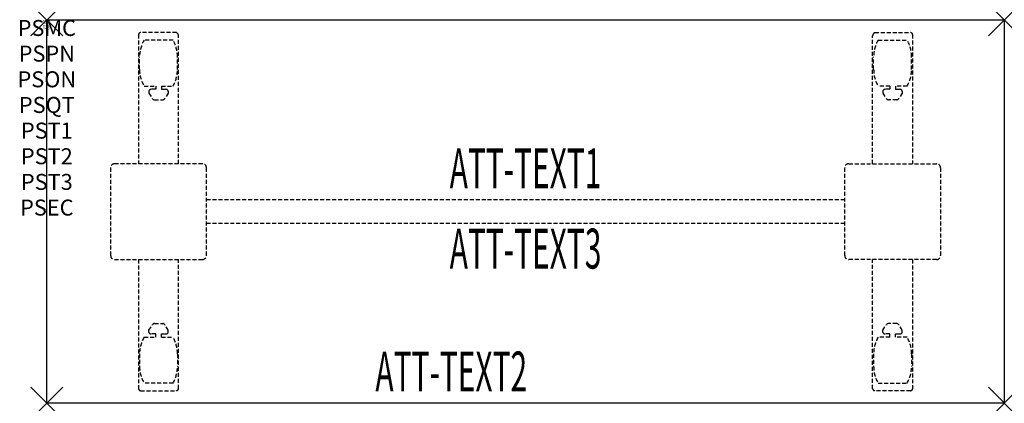
# Model space of a CAD drawing. Units: inches. Extents: x -1.7 to 60, y -24 to 0.
import ezdxf
from ezdxf.enums import TextEntityAlignment as Align

# ---------------------------------------------------------------- set-up
doc = ezdxf.new("R2010")
doc.units = ezdxf.units.IN
doc.header["$MEASUREMENT"] = 0
doc.header["$PDMODE"] = 3
doc.header["$PDSIZE"] = 1
doc.linetypes.add('HIDDEN', pattern=[0.375, 0.25, -0.125])
for name, color, linetype in [('A-FURN-P-ATT', 7, 'Continuous'), ('A-FURN-P-TABLE', 2, 'Continuous'), ('A-FURN-P-TABLE-ATTTEXT1', 2, 'Continuous'), ('A-FURN-P-TABLE-ATTTEXT2', 2, 'Continuous'), ('A-FURN-P-TABLE-ATTTEXT3', 2, 'Continuous'), ('A-FURN-P-TABLE-SUPPORT', 202, 'HIDDEN')]:
    doc.layers.add(name, color=color, linetype=linetype)
doc.styles.get("Standard").update_dxf_attribs({"font": 'arial.ttf'})

msp = doc.modelspace()

# ---------------------------------------------------------------- linework, layer by layer
at = {"layer": 'A-FURN-P-TABLE'}
for p, q in [((0, 0), (60, 0)), ((0, -24), (0, 0)), ((60, 0), (60, -24)), ((60, -24), (0, -24))]:
    msp.add_line(p, q, dxfattribs=at)
for p in [(0, 0), (60, 0), (0, -24), (60, -24)]:
    msp.add_point(p, dxfattribs=at)
at = {"layer": 'A-FURN-P-TABLE-SUPPORT'}
for p, q in [((5.75, -0.915), (5.75, -9)), ((8.12, -0.79), (5.88, -0.79)), ((8.25, -9), (8.25, -1)), ((51.75, -9), (51.75, -1)), ((51.88, -0.79), (54.12, -0.79)), ((54.25, -0.915), (54.25, -9)), ((7.908, -1.257), (6.092, -1.257)), ((52.092, -1.257), (53.908, -1.257)), ((5.812, -3.1), (5.812, -2.3)), ((8.188, -3.1), (8.188, -2.3)), ((51.812, -3.1), (51.812, -2.3)), ((54.188, -3.1), (54.188, -2.3)), ((6.092, -4.142), (6.823, -4.142)), ((6.823, -4.142), (6.823, -4.341)), ((7.183, -4.142), (7.913, -4.142)), ((7.183, -4.142), (7.183, -4.341)), ((52.817, -4.142), (52.087, -4.142)), ((52.817, -4.142), (52.817, -4.341)), ((53.908, -4.142), (53.177, -4.142)), ((53.177, -4.142), (53.177, -4.341)), ((6.392, -4.451), (6.392, -4.572)), ((6.392, -4.572), (6.631, -4.935)), ((6.823, -4.341), (6.54, -4.341)), ((7.183, -4.341), (7.466, -4.341)), ((7.614, -4.572), (7.375, -4.935)), ((7.613, -4.451), (7.614, -4.572)), ((52.387, -4.451), (52.386, -4.572)), ((52.386, -4.572), (52.625, -4.935)), ((52.817, -4.341), (52.534, -4.341)), ((53.177, -4.341), (53.46, -4.341)), ((53.608, -4.572), (53.369, -4.935)), ((53.608, -4.451), (53.608, -4.572)), ((6.742, -4.995), (7.263, -4.995)), ((53.258, -4.995), (52.737, -4.995)), ((4, -9.25), (4, -14.75)), ((9.75, -9), (4.25, -9)), ((10, -14.75), (10, -9.25)), ((50, -14.75), (50, -9.25)), ((50.25, -9), (55.75, -9)), ((56, -9.25), (56, -14.75)), ((10, -11.25), (50, -11.25)), ((50, -12.75), (10, -12.75)), ((4.25, -15), (9.75, -15)), ((5.75, -15), (5.75, -23.085)), ((8.25, -23.085), (8.25, -15)), ((55.75, -15), (50.25, -15)), ((51.75, -23.085), (51.75, -15)), ((54.25, -15), (54.25, -23.085)), ((6.392, -19.428), (6.631, -19.065)), ((6.742, -19.005), (7.263, -19.005)), ((7.614, -19.428), (7.375, -19.065)), ((52.386, -19.428), (52.625, -19.065)), ((53.258, -19.005), (52.737, -19.005)), ((53.608, -19.428), (53.369, -19.065)), ((6.392, -19.549), (6.392, -19.428)), ((6.823, -19.659), (6.54, -19.659)), ((6.823, -19.857), (6.823, -19.659)), ((7.183, -19.659), (7.466, -19.659)), ((7.183, -19.857), (7.183, -19.659)), ((7.613, -19.549), (7.614, -19.428)), ((52.387, -19.549), (52.386, -19.428)), ((52.817, -19.659), (52.534, -19.659)), ((52.817, -19.857), (52.817, -19.659)), ((53.177, -19.857), (53.177, -19.659)), ((53.177, -19.659), (53.46, -19.659)), ((53.608, -19.549), (53.608, -19.428)), ((6.092, -19.857), (6.823, -19.857)), ((7.183, -19.857), (7.913, -19.857)), ((52.817, -19.857), (52.087, -19.857)), ((53.908, -19.857), (53.177, -19.857)), ((5.812, -20.9), (5.812, -21.7)), ((8.188, -20.9), (8.188, -21.7)), ((51.812, -20.9), (51.812, -21.7)), ((54.188, -20.9), (54.188, -21.7)), ((7.908, -22.742), (6.092, -22.742)), ((52.092, -22.742), (53.908, -22.742)), ((5.88, -23.21), (8.12, -23.21)), ((54.12, -23.21), (51.88, -23.21))]:
    msp.add_line(p, q, dxfattribs=at)
for centre, radius, start, end in [((5.88, -0.92), 0.13, 90, 177.75339), ((8.015, -1), 0.235, 0, 63.51896), ((51.985, -1), 0.235, 116.48104, 180), ((54.12, -0.92), 0.13, 2.24661, 90), ((7.895, -2.3), 2.082, 149.95605, 180), ((6.105, -2.3), 2.082, 0, 30.04395), ((53.895, -2.3), 2.082, 149.95605, 180), ((52.105, -2.3), 2.082, 0, 30.04395), ((7.895, -3.1), 2.082, 180, 210.04395), ((6.105, -3.1), 2.082, 329.95605, 0), ((53.895, -3.1), 2.082, 180, 210.04395), ((52.105, -3.1), 2.082, 329.95605, 0), ((6.54, -4.495), 0.154, 90.03712, 163.25524), ((6.742, -4.861), 0.133, 213.35682, 270), ((7.263, -4.861), 0.133, 270, 326.64318), ((7.466, -4.495), 0.154, 16.74476, 89.96288), ((52.534, -4.495), 0.154, 90.03712, 163.25524), ((52.737, -4.861), 0.133, 213.35682, 270), ((53.258, -4.861), 0.133, 270, 326.64318), ((53.46, -4.495), 0.154, 16.74476, 89.96288), ((4.25, -9.25), 0.25, 90, 180), ((9.75, -9.25), 0.25, 360, 90), ((50.25, -9.25), 0.25, 90, 180), ((55.75, -9.25), 0.25, 0, 90), ((4.25, -14.75), 0.25, 180, 270), ((9.75, -14.75), 0.25, 270, 0), ((50.25, -14.75), 0.25, 180, 270), ((55.75, -14.75), 0.25, 270, 0), ((6.742, -19.139), 0.133, 90, 146.64318), ((7.263, -19.139), 0.133, 33.35682, 90), ((52.737, -19.139), 0.133, 90, 146.64318), ((53.258, -19.139), 0.133, 33.35682, 90), ((6.54, -19.505), 0.154, 196.74476, 269.96288), ((7.466, -19.505), 0.154, 270.03712, 343.25524), ((52.534, -19.505), 0.154, 196.74476, 269.96288), ((53.46, -19.505), 0.154, 270.03712, 343.25524), ((7.895, -20.9), 2.082, 149.95605, 180), ((6.105, -20.9), 2.082, 0, 30.04395), ((53.895, -20.9), 2.082, 149.95605, 180), ((52.105, -20.9), 2.082, 0, 30.04395), ((7.895, -21.7), 2.082, 180, 210.04395), ((6.105, -21.7), 2.082, 329.95605, 0), ((53.895, -21.7), 2.082, 180, 210.04395), ((52.105, -21.7), 2.082, 329.95605, 0), ((5.875, -23.085), 0.125, 180, 272.24661), ((8.12, -23.08), 0.13, 270, 357.75339), ((51.88, -23.08), 0.13, 182.24661, 270), ((54.125, -23.085), 0.125, 267.75339, 0)]:
    msp.add_arc(centre, radius, start, end, dxfattribs=at)

# ---------------------------------------------------------------- texts
at = {"layer": 'A-FURN-P-ATT', "flags": 1}
for tag, text, height, p in [('PSMC', 'FFA', 1, (0, 0)), ('FWDMC', 'FFA', 0.1, (0, 0)), ('FWDPN', 'ILRS620F', 0.1, (0, -0.161)), ('FWDQT', '1', 0.1, (0, -0.482)), ('FWDSX', 'TFL TOPS', 0.1, (0, -0.321)), ('PSPN', 'ILRS620F', 1, (0, -1.606)), ('PSON', '.', 1, (0, -3.213)), ('PSQT', '1', 1, (0, -4.819)), ('PST1', '.', 1, (0, -6.426)), ('PST2', '.', 1, (0, -8.032)), ('PST3', '.', 1, (0, -9.638)), ('PSEC', '.', 1, (0, -11.245))]:
    msp.add_attdef(tag, text=text, height=height, dxfattribs=at).set_placement(p, align=Align.TOP_CENTER)
at = {"layer": 'A-FURN-P-TABLE-ATTTEXT1', "width": 0.55}
msp.add_attdef('ATT-TEXT1', text='IL.RS620F', height=2.5, dxfattribs=at).set_placement((30, -9.61), align=Align.MIDDLE)
at = {"layer": 'A-FURN-P-TABLE-ATTTEXT2', "width": 0.55}
msp.add_attdef('ATT-TEXT2', text='24x60', height=2.5, dxfattribs=at).set_placement((25.344, -23.26), align=Align.CENTER)
at = {"layer": 'A-FURN-P-TABLE-ATTTEXT3', "width": 0.55}
msp.add_attdef('ATT-TEXT3', text='HPL', height=2.5, dxfattribs=at).set_placement((30, -14.639), align=Align.MIDDLE)

doc.saveas('drawing.dxf')
